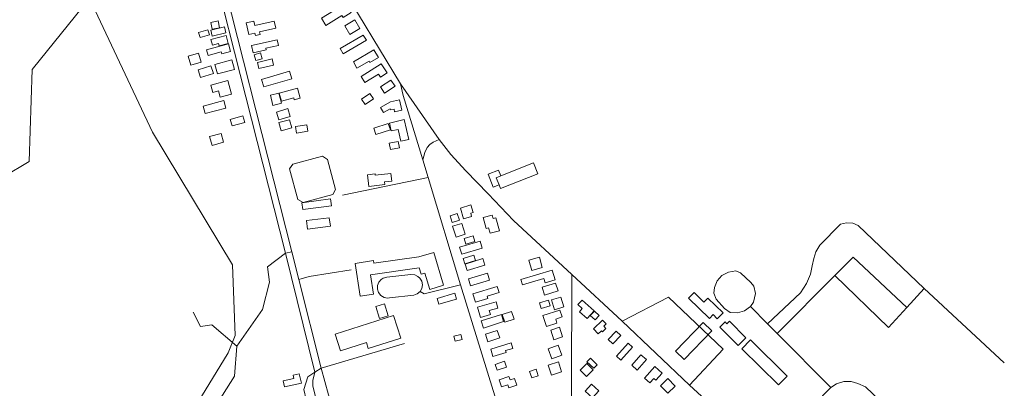
# Model space of a CAD drawing. Units: millimetres. Extents: x 298492 to 408732, y 5208685 to 5304248.
# Drawn here: x 304237 to 305309, y 5227272 to 5227673 of the extents above; entities that cross this region are included whole.
import ezdxf

# ---------------------------------------------------------------- set-up
doc = ezdxf.new("R2010")
doc.units = ezdxf.units.MM
doc.header["$MEASUREMENT"] = 0
for name, color, linetype, lineweight in [('buildings_Toll_száma__7', 7, 'Continuous', 18), ('roads_2_Toll_száma__2', 2, 'Continuous', 18), ('roads_3_Toll_száma__3', 3, 'Continuous', 18), ('water_Toll_száma__7', 7, 'Continuous', 18)]:
    doc.layers.add(name, color=color, linetype=linetype, lineweight=lineweight)

msp = doc.modelspace()

# ---------------------------------------------------------------- linework, layer by layer
at = {"layer": 'buildings_Toll_száma__7', "linetype": 'Continuous', "flags": 128}
for points in [[(304598.1, 5227680.8), (304589.44, 5227675.4), (304588.04, 5227677.64), (304570.57, 5227666.74), (304565.67, 5227674.56), (304591.81, 5227690.84)], [(304454.75, 5227664.2), (304446.65, 5227662.63), (304445.19, 5227670.13), (304453.29, 5227671.69)], [(304516.03, 5227663.87), (304498.24, 5227659.83), (304498.91, 5227656.91), (304493.92, 5227655.78), (304493.34, 5227658.33), (304486.68, 5227656.81), (304483.77, 5227669.48), (304492.23, 5227671.4), (304493.33, 5227666.58), (304514.31, 5227671.35)], [(304607.5, 5227663.39), (304596.75, 5227657.1), (304591.2, 5227666.54), (304601.96, 5227672.83)], [(304443.76, 5227656.56), (304433.7, 5227653.55), (304432.06, 5227658.97), (304442.11, 5227662)], [(304461.78, 5227658.65), (304446.77, 5227655.07), (304445.18, 5227661.66), (304460.2, 5227665.24)], [(304464.19, 5227647.06), (304454.43, 5227644.48), (304453.77, 5227646.99), (304447.07, 5227645.22), (304445.42, 5227651.43), (304461.87, 5227655.77)], [(304614.61, 5227650.62), (304589.44, 5227636.08), (304586.11, 5227641.81), (304611.28, 5227656.34)], [(304466.86, 5227638.5), (304457.16, 5227635.79), (304456.56, 5227637.94), (304442.42, 5227633.99), (304440.65, 5227640.3), (304464.48, 5227646.95)], [(304519.05, 5227645.15), (304505.15, 5227642.07), (304505.57, 5227640.18), (304491.4, 5227637.04), (304489.6, 5227645.11), (304517.69, 5227651.3)], [(304434.71, 5227627.02), (304423.71, 5227623.73), (304420.79, 5227633.41), (304431.79, 5227636.71)], [(304501.05, 5227630.66), (304494.14, 5227628.65), (304492.32, 5227634.87), (304499.22, 5227636.87)], [(304627.67, 5227631.92), (304618.48, 5227626.57), (304617.6, 5227628.07), (304604.39, 5227620.37), (304600.46, 5227627.09), (304622.87, 5227640.13)], [(304448.09, 5227614.61), (304434.24, 5227610.02), (304431.46, 5227618.36), (304445.3, 5227622.96)], [(304471.05, 5227619.03), (304452.61, 5227614.11), (304449.83, 5227624.42), (304468.28, 5227629.34)], [(304513.61, 5227623.74), (304497.58, 5227620.06), (304496.06, 5227626.64), (304512.1, 5227630.32)], [(304637.12, 5227615.1), (304629.87, 5227610.5), (304627.72, 5227613.87), (304613.07, 5227604.58), (304608.87, 5227611.15), (304630.76, 5227625.04)], [(304533.52, 5227608.67), (304502.91, 5227599.87), (304500.51, 5227608.16), (304531.12, 5227616.96)], [(304467.88, 5227592.17), (304455.35, 5227588.82), (304453.54, 5227595.57), (304447.44, 5227593.94), (304445.34, 5227601.76), (304463.97, 5227606.73)], [(304645.88, 5227600.64), (304634.39, 5227593.15), (304629.93, 5227599.96), (304641.42, 5227607.44)], [(304522.16, 5227582.24), (304512.98, 5227579.87), (304510.15, 5227590.79), (304519.32, 5227593.16)], [(304542.71, 5227587.52), (304536.15, 5227585.77), (304535.52, 5227588.14), (304522.14, 5227584.58), (304519.82, 5227593.2), (304539.76, 5227598.52)], [(304622.53, 5227586.82), (304613.28, 5227580.65), (304609.25, 5227586.66), (304618.5, 5227592.83)], [(304461.7, 5227576.86), (304439.02, 5227570.98), (304436.9, 5227579.13), (304459.57, 5227585.01)], [(304640.57, 5227576.24), (304633.32, 5227572.01), (304630.07, 5227577.54), (304640.86, 5227583.84), (304650.75, 5227586.02), (304653.24, 5227574.47), (304645.36, 5227572.79), (304644.74, 5227575.67), (304640.89, 5227574.85)], [(304531.69, 5227567.7), (304519.52, 5227564.02), (304516.91, 5227572.6), (304529.07, 5227576.28)], [(304482.22, 5227561.12), (304468.39, 5227557.41), (304466.44, 5227564.6), (304480.27, 5227568.32)], [(304533.37, 5227555.35), (304521.9, 5227552.15), (304519.39, 5227561.05), (304530.86, 5227564.25)], [(304551.07, 5227551.65), (304538.72, 5227549.72), (304537.61, 5227556.77), (304549.95, 5227558.7)], [(304640.74, 5227553.12), (304624.97, 5227548.04), (304622.7, 5227555.04), (304638.46, 5227560.12)], [(304660.98, 5227542.83), (304652.19, 5227540.77), (304649.13, 5227553.72), (304641.69, 5227551.97), (304639.68, 5227560.49), (304655.91, 5227564.3)], [(304459.13, 5227539.68), (304446.65, 5227536.29), (304443.99, 5227546.01), (304456.47, 5227549.4)], [(304650.53, 5227533.67), (304640.81, 5227531.92), (304639.6, 5227538.65), (304649.31, 5227540.4)], [(304577.97, 5227482.77), (304545.79, 5227474.16), (304539.99, 5227477.42), (304530.96, 5227510.93), (304534.46, 5227515.8), (304566.75, 5227524.45), (304572.4, 5227520.8), (304581.14, 5227488.41)], [(304801.29, 5227505.41), (304760.6, 5227489.32), (304759.01, 5227493.33), (304755.88, 5227501.18), (304760.95, 5227503.18), (304796.57, 5227517.27)], [(304642.25, 5227497.55), (304634.39, 5227496.61), (304634.73, 5227493.77), (304617.22, 5227491.71), (304615.72, 5227504.37), (304624.03, 5227505.36), (304624.22, 5227503.77), (304641.27, 5227505.78)], [(304759.01, 5227493.33), (304752.74, 5227490.86), (304747.12, 5227505.02), (304758.45, 5227509.48), (304760.95, 5227503.18), (304755.88, 5227501.18)], [(304576.67, 5227470.63), (304545.54, 5227466.43), (304544.53, 5227473.86), (304575.66, 5227478.06)], [(304715.86, 5227454.88), (304708.05, 5227452.41), (304705.72, 5227459.74), (304713.53, 5227462.21)], [(304729.18, 5227459.02), (304720.38, 5227456.45), (304716.96, 5227468.1), (304728.49, 5227471.47), (304730.9, 5227463.25), (304728.17, 5227462.46)], [(304575.42, 5227448.24), (304550.67, 5227445.27), (304549.56, 5227454.45), (304574.31, 5227457.42)], [(304722.3, 5227439.75), (304712.28, 5227436.53), (304708.51, 5227448.24), (304718.53, 5227451.45)], [(304759.52, 5227443.47), (304749.27, 5227440.75), (304747.73, 5227446.53), (304744.86, 5227445.77), (304741.62, 5227457.87), (304751.6, 5227460.52), (304752.58, 5227456.8), (304755.73, 5227457.63)], [(304740.59, 5227424.59), (304718.4, 5227418.07), (304716.16, 5227425.65), (304738.36, 5227432.17)], [(304732.84, 5227431.78), (304722.78, 5227428.81), (304720.93, 5227435.03), (304730.99, 5227438)], [(304672.09, 5227403.03), (304619.26, 5227395.38), (304622.48, 5227374.42), (304607.95, 5227372.21), (304602.47, 5227407.84), (304622.41, 5227410.89), (304622.84, 5227408.08), (304671.86, 5227415.07), (304688.04, 5227419.88), (304698.76, 5227384.1), (304683.56, 5227379.58), (304678.26, 5227397.31), (304674.16, 5227396.08)], [(304733.37, 5227411.07), (304721.67, 5227407.52), (304719.93, 5227413.21), (304731.63, 5227416.76)], [(304743.48, 5227405.93), (304724.3, 5227400.01), (304722.07, 5227407.2), (304741.25, 5227413.11)], [(304806.16, 5227403.41), (304794.58, 5227400.15), (304791.39, 5227411.39), (304802.98, 5227414.65)], [(304820.04, 5227389.93), (304809.12, 5227386.76), (304807.76, 5227391.41), (304784.53, 5227384.65), (304782.8, 5227390.56), (304816.94, 5227400.49)], [(304748.69, 5227389.5), (304728.16, 5227383.32), (304725.83, 5227391.03), (304746.36, 5227397.21)], [(304759.01, 5227376.09), (304746.02, 5227372.09), (304746.73, 5227369.83), (304733.45, 5227365.74), (304730.67, 5227374.7), (304756.94, 5227382.78)], [(304823.24, 5227377.88), (304808.42, 5227373.48), (304805.85, 5227382.02), (304820.68, 5227386.43)], [(305002.89, 5227354.21), (304996.61, 5227347.77), (304992.08, 5227352.15), (304988.09, 5227348.05), (304965.31, 5227370.09), (304971.37, 5227376.3), (304982.14, 5227365.88), (304986.36, 5227370.21)], [(304712.91, 5227369.14), (304693.63, 5227363.38), (304691.71, 5227369.76), (304710.99, 5227375.52)], [(304757.84, 5227359.18), (304748.37, 5227356.48), (304749.61, 5227352.19), (304738.72, 5227349.08), (304735.47, 5227360.34), (304755.83, 5227366.18)], [(304814.86, 5227361.68), (304805.08, 5227358.87), (304803.25, 5227365.17), (304813.04, 5227368)], [(304829.4, 5227360.47), (304819.4, 5227357.45), (304816.13, 5227368.22), (304826.13, 5227371.23)], [(304855, 5227347.78), (304846.56, 5227355.32), (304849.71, 5227358.83), (304844.97, 5227363.06), (304849.43, 5227368.02), (304862.61, 5227356.26)], [(304638.19, 5227350.73), (304628.81, 5227348.02), (304624.99, 5227361.16), (304634.37, 5227363.87)], [(304775.34, 5227347.05), (304765.3, 5227343.94), (304762.63, 5227352.47), (304772.67, 5227355.59)], [(304827.63, 5227349.64), (304820.7, 5227347.4), (304822.13, 5227343.02), (304810.68, 5227339.33), (304806.86, 5227351.08), (304825.23, 5227357.01)], [(304868.18, 5227351.38), (304863.72, 5227346.37), (304858.38, 5227351.08), (304862.83, 5227356.1)], [(304652.12, 5227326.73), (304616.68, 5227315.33), (304614.6, 5227321.79), (304586.37, 5227312.71), (304580.53, 5227330.75), (304644.18, 5227351.23)], [(304764.04, 5227344.6), (304742.25, 5227337.59), (304739.77, 5227345.24), (304761.55, 5227352.26)], [(304875.67, 5227342.18), (304873.04, 5227339.62), (304875.47, 5227337.12), (304871.63, 5227333.39), (304870.41, 5227334.63), (304867.08, 5227331.39), (304861.85, 5227336.74), (304871.64, 5227346.28)], [(305027.71, 5227327), (305019.22, 5227318.56), (304999.27, 5227338.5), (305005.04, 5227344.24), (305007, 5227342.28), (305009.73, 5227344.98)], [(304759.85, 5227326.76), (304746.96, 5227322.55), (304744.27, 5227330.74), (304757.16, 5227334.94)], [(304828.29, 5227328.05), (304818.79, 5227324.91), (304815.37, 5227335.24), (304824.86, 5227338.37)], [(304891.57, 5227329.3), (304883.03, 5227320.44), (304878.01, 5227325.27), (304886.54, 5227334.12)], [(304990.69, 5227334.52), (304960.56, 5227303.27), (304951.12, 5227312.31), (304981.25, 5227343.57)], [(304718.86, 5227325.2), (304711.46, 5227323.17), (304709.96, 5227328.57), (304717.36, 5227330.6)], [(305072.85, 5227285.19), (305063.42, 5227275.63), (305023.24, 5227315.02), (305032.68, 5227324.58)], [(304773.95, 5227315.42), (304766.21, 5227313.11), (304766.84, 5227311.02), (304752.41, 5227306.72), (304750, 5227314.75), (304772.17, 5227321.37)], [(304827.43, 5227307.88), (304816.41, 5227304.05), (304812.54, 5227315.09), (304823.56, 5227318.92)], [(304904.49, 5227316.9), (304891.58, 5227302.64), (304886.81, 5227306.94), (304899.72, 5227321.18)], [(304767.09, 5227295.1), (304756.99, 5227291.8), (304754.92, 5227298.07), (304765.03, 5227301.38)], [(304865.9, 5227297.68), (304862.17, 5227293.79), (304854.75, 5227300.85), (304858.47, 5227304.75)], [(304919.55, 5227303.21), (304909.53, 5227291.79), (304903.47, 5227297.09), (304913.49, 5227308.49)], [(304801.65, 5227285.73), (304794.61, 5227283.38), (304792.26, 5227290.38), (304799.29, 5227292.73)], [(304827.12, 5227289.79), (304816.04, 5227286.34), (304812.6, 5227297.34), (304823.67, 5227300.78)], [(304861.57, 5227292.14), (304854.15, 5227284.73), (304847.24, 5227291.6), (304854.66, 5227299.02)], [(304923.05, 5227277.85), (304917.25, 5227283.07), (304928.59, 5227295.63), (304936.57, 5227288.47), (304929.72, 5227280.88), (304927.55, 5227282.83)], [(304543.88, 5227277.51), (304525.55, 5227273.45), (304524.1, 5227279.95), (304535.67, 5227282.52), (304534.81, 5227286.38), (304541.57, 5227287.87)], [(304778.32, 5227275.33), (304769.7, 5227272.46), (304768.54, 5227275.89), (304761.69, 5227273.6), (304759.11, 5227281.27), (304769.79, 5227284.84), (304771.01, 5227281.22), (304775.8, 5227282.82)], [(304950.77, 5227274.4), (304942.86, 5227266.57), (304934.71, 5227274.73), (304942.63, 5227282.57)], [(304867.77, 5227269.2), (304860.68, 5227261.54), (304852.71, 5227268.89), (304859.8, 5227276.55)]]:
    msp.add_lwpolyline(points, close=True, dxfattribs=at)
at = {"layer": 'roads_2_Toll_száma__2', "linetype": 'Continuous', "flags": 128}
msp.add_lwpolyline([(304620.52, 5227139.45), (304613.59, 5227151.58), (304607.34, 5227163.24), (304600.23, 5227178.42), (304595.13, 5227190.98), (304589.64, 5227206.59), (304585.22, 5227221.34), (304565.35, 5227293.75), (304541.12, 5227390.43), (304533.55, 5227420.65), (304441.74, 5227782.65), (304408.52, 5227914.71), (304406.76, 5227921.71)], dxfattribs=at)
at = {"layer": 'roads_3_Toll_száma__3', "linetype": 'Continuous', "flags": 128}
for points in [[(304151.86, 5228354.06), (304152.7, 5228340.01), (304153.58, 5228331.71), (304167.47, 5228281), (304177.28, 5228275.8), (304194.7, 5228216.9), (304231.48, 5228089.7), (304236.63, 5228079.28), (304238.39, 5228068.29), (304244.8, 5228059.2), (304249.03, 5228056.02), (304252.8, 5228051.96), (304336.78, 5227879.6), (304395.25, 5227909.86), (304398.51, 5227909.62), (304402.73, 5227906.72), (304526.55, 5227419.15), (304558.39, 5227289.71), (304556.51, 5227280.64), (304556.51, 5227274.6), (304573.13, 5227207.53)], [(304693.77, 5227542.69), (304651.83, 5227603.4), (304560.17, 5227754.42), (304509.65, 5227835.02), (304496.05, 5227856.57), (304466.24, 5227904.37), (304456.78, 5227919.49), (304451.92, 5227926.34), (304447.73, 5227930.3), (304443, 5227933.54), (304439.77, 5227934.66), (304436.33, 5227934.77), (304432.65, 5227934.28), (304428.97, 5227934), (304425.52, 5227934.31), (304421.48, 5227935.06), (304417.45, 5227936.61), (304413.66, 5227938.76), (304409.91, 5227942.13), (304407.55, 5227944.64), (304396.68, 5227961.79)], [(304651.83, 5227603.4), (304654.86, 5227590.65), (304676.19, 5227520.52), (304681.97, 5227501.36), (304717.26, 5227384.65), (304752.69, 5227269.72), (304762.69, 5227237.31), (304805.02, 5227100.03), (304835.07, 5226991.61), (304870.55, 5226881.24), (304880.23, 5226859.36)], [(304693.77, 5227542.69), (304687.42, 5227539.91), (304683.84, 5227537.16), (304680.96, 5227533.88), (304678.31, 5227528.65), (304676.19, 5227520.52)], [(305054.18, 5227195), (305048.75, 5227199.97), (304966.42, 5227275.33), (304893.01, 5227345), (304838.36, 5227395.72), (304774.69, 5227454.65), (304747.17, 5227483.75), (304722.76, 5227508.69), (304706.45, 5227526.27), (304693.77, 5227542.69)], [(304588.81, 5227482.08), (304681.97, 5227501.36)], [(305051.23, 5227342.28), (305087.26, 5227375.79), (305093.7, 5227385.92), (305097.9, 5227396.12), (305100.04, 5227405.38), (305101.77, 5227413.3), (305103.88, 5227420.5), (305108.26, 5227427.62), (305130.88, 5227450.59), (305137.23, 5227452.01), (305144.09, 5227451.79), (305149.9, 5227449.18), (305221.97, 5227380.66), (305309.04, 5227299.69)], [(304718.12, 5226149.11), (304709.8, 5226186.58), (304468.77, 5226958.83), (304448.62, 5226972.51), (304434.52, 5226994.04), (304435.8, 5227018.55), (304425.63, 5227034.11), (304423.47, 5227048.95), (304418.55, 5227089.48), (304423.34, 5227121.91), (304417.54, 5227143.15), (304418.32, 5227161.35), (304421.64, 5227180.38), (304434.34, 5227227.19), (304470.94, 5227285.2), (304473.62, 5227317.85), (304501.61, 5227357.8), (304509.26, 5227387.66), (304506.95, 5227404.32), (304526.55, 5227419.15), (304533.55, 5227420.65)], [(305061.77, 5227331.69), (305124.72, 5227394.61), (305144.65, 5227414.53), (305202.91, 5227359.83)], [(304597.93, 5227400.85), (304552.32, 5227393.83), (304541.12, 5227390.43)], [(304838.36, 5227395.72), (304837.8, 5227271.55), (304837.77, 5227260.95), (304837.64, 5227142.72), (304835.96, 5227131.91), (304832.79, 5227123.14), (304827.56, 5227114.96), (304822.54, 5227109.02), (304815.82, 5227104.47), (304805.02, 5227100.03)], [(305124.72, 5227394.61), (305183.08, 5227338.14), (305202.91, 5227359.83), (305221.97, 5227380.66)], [(304673.07, 5227377.3), (304677.49, 5227374.67), (304717.26, 5227384.65)], [(304893.01, 5227345), (304943.35, 5227371), (305002.92, 5227314.63), (304966.42, 5227275.33)], [(304473.62, 5227317.85), (304446.38, 5227340.92), (304434.15, 5227339.12), (304426.08, 5227354.83)], [(305120.35, 5227272.88), (305061.77, 5227331.69), (305051.23, 5227342.28), (305032.65, 5227360.92)], [(304656.17, 5227320.61), (304565.35, 5227293.75)], [(304565.35, 5227293.75), (304558.39, 5227289.71), (304550.89, 5227284.5), (304546.47, 5227270.81), (304554.09, 5227238.11), (304614.26, 5227020.04), (304634.6, 5226963.67), (304648.53, 5226913.62), (304656.66, 5226872.47), (304674.15, 5226793.61), (304681.75, 5226772.24), (304681.75, 5226760.7), (304678.38, 5226751.52), (304667.31, 5226739.79), (304658.62, 5226734.22), (304646.59, 5226730.09)], [(305048.75, 5227199.97), (305120.35, 5227272.88), (305126.32, 5227276.73), (305134.39, 5227279.28), (305142.48, 5227279.23), (305149.54, 5227277.38), (305157.8, 5227273.43), (305165.9, 5227266.07), (305186.77, 5227244.89)]]:
    msp.add_lwpolyline(points, dxfattribs=at)
for points in [[(305036.46, 5227382.98), (305038.32, 5227375.14), (305036.07, 5227365.56), (305032.65, 5227360.92), (305026.22, 5227356.19), (305018.56, 5227353.94), (305010.59, 5227354.44), (305004.34, 5227358.88), (304995.43, 5227369.12), (304992.98, 5227375.68), (304993.51, 5227381.57), (304996.42, 5227388.79), (305001.74, 5227394.73), (305008.78, 5227398.51), (305016.68, 5227399.65), (305021.89, 5227397.58), (305032.95, 5227387.13)], [(304639.98, 5227370.41), (304637.74, 5227370.23), (304633.87, 5227370.98), (304630.48, 5227373.01), (304628, 5227376.07), (304626.71, 5227379.79), (304626.78, 5227383.72), (304628.2, 5227387.39), (304630.79, 5227390.35), (304633.08, 5227391.79), (304636.89, 5227392.83), (304663.14, 5227395.93), (304667.22, 5227395.47), (304670.8, 5227393.83), (304672.98, 5227391.85), (304674.97, 5227388.46), (304675.69, 5227384.59), (304675.02, 5227380.72), (304673.07, 5227377.3), (304670.07, 5227374.75), (304666.44, 5227373.22)]]:
    msp.add_lwpolyline(points, close=True, dxfattribs=at)
at = {"layer": 'water_Toll_száma__7', "linetype": 'Continuous', "flags": 128}
msp.add_lwpolyline([(304137.03, 5227255.85), (304139.64, 5227339.36), (304179.77, 5227361.05), (304219.76, 5227501.96), (304247.49, 5227518.65), (304250.8, 5227618.78), (304313.16, 5227696.62), (304381.7, 5227550.78), (304468.97, 5227406.23), (304471.8, 5227329.58), (304464.06, 5227310.48), (304423.18, 5227243.35)], dxfattribs=at)

doc.saveas('drawing.dxf')
